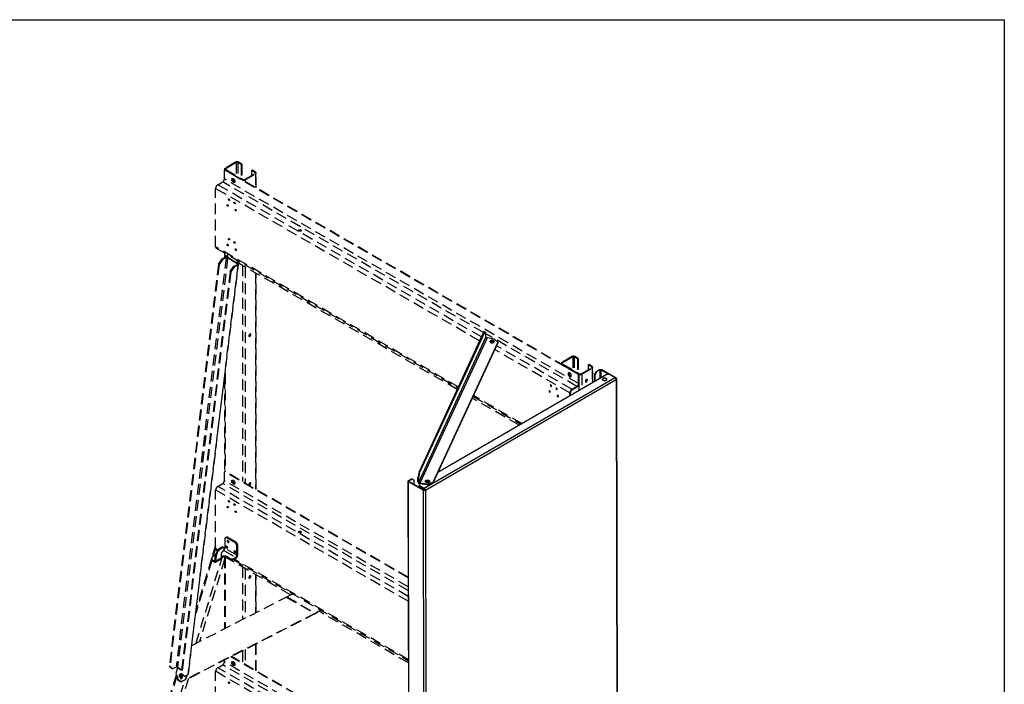
# Model space of a CAD drawing. Extents: x 300 to 6235, y 120 to 4335.
# Drawn here: x 4450 to 6180, y 3168 to 4335 of the extents above; entities that cross this region are included whole.
import ezdxf

# ---------------------------------------------------------------- set-up
doc = ezdxf.new("R2010")
doc.units = 0
doc.header["$LTSCALE"] = 15
doc.linetypes.add('HIDDEN', pattern=[1.905, 1.27, -0.635])
doc.layers.get('0').update_dxf_attribs({"linetype": 'CONTINUOUS'})
doc.layers.add('太線', color=7, linetype='CONTINUOUS')

msp = doc.modelspace()

# ---------------------------------------------------------------- linework, layer by layer
at = {"color": 7, "linetype": 'HIDDEN'}
for p, q in [((4829.467, 4084.657), (4811.223, 4074.126)), ((4830.598, 4084.004), (4812.355, 4073.473)), ((4839.366, 4080.575), (4833.426, 4084.004)), ((4840.498, 4081.229), (4834.558, 4084.657)), ((4809.95, 4070.901), (4810.799, 4071.391)), ((5432.204, 3711.681), (4809.95, 4070.901)), ((4809.95, 4055.264), (4809.95, 4070.901)), ((4810.169, 4072.656), (4810.169, 4071.027)), ((5433.053, 3712.171), (4810.799, 4071.391)), ((4811.223, 4071.187), (4841.487, 4053.716)), ((4812.355, 4071.84), (4842.619, 4054.369)), ((4840.498, 4081.229), (4839.366, 4080.575)), ((4839.366, 4080.575), (4839.366, 4056.247)), ((4840.498, 4081.229), (4840.498, 4055.593)), ((4845.447, 4054.369), (4863.691, 4064.9)), ((4857.751, 4069.962), (4858.882, 4070.615)), ((4857.751, 4069.962), (4857.751, 4061.471)), ((4863.691, 4066.533), (4857.751, 4069.962)), ((4864.822, 4067.186), (4858.882, 4070.615)), ((4865.876, 4039.595), (4865.876, 4065.717)), ((4798.283, 4045.181), (4807.051, 4050.243)), ((4828.123, 4052.204), (4828.101, 4052.538)), ((4846.579, 4053.716), (4864.822, 4064.247)), ((4794.536, 3936.296), (4794.536, 4038.69)), ((4817.658, 4020.034), (4817.676, 4020.248)), ((4815.537, 4009.827), (4815.555, 4010.041)), ((4817.658, 3950.628), (4817.676, 3950.842)), ((4795.633, 3933.869), (5220.211, 3688.766)), ((4815.537, 3940.421), (4815.555, 3940.635)), ((4799.364, 3905.822), (4805.808, 3915.089)), ((4806.934, 3914.379), (4800.489, 3905.112)), ((4811.717, 3917.795), (4805.808, 3915.089)), ((4805.808, 3915.089), (4806.934, 3914.379)), ((4812.842, 3917.085), (4806.934, 3914.379)), ((4809.95, 3925.604), (4809.95, 3921.882)), ((4815.591, 3918.626), (4809.95, 3921.882)), ((4810.169, 3921.756), (4810.169, 3917.086)), ((4815.387, 3922.466), (4815.668, 3917.163)), ((4832.41, 3906.605), (4832.08, 3912.829)), ((4833.546, 3907.376), (4833.294, 3912.128)), ((4799.364, 3905.822), (4713.08, 3199.957)), ((4800.489, 3905.112), (4714.205, 3199.247)), ((4820.045, 3892.779), (4733.761, 3186.915)), ((4821.17, 3892.07), (4734.886, 3186.205)), ((4746.645, 3185.957), (4834.564, 3905.203)), ((4800.489, 3905.112), (4799.364, 3905.822)), ((4820.045, 3892.779), (4826.49, 3902.047)), ((4821.17, 3892.07), (4820.045, 3892.779)), ((4827.615, 3901.337), (4821.17, 3892.07)), ((4826.49, 3902.047), (4832.398, 3904.753)), ((4826.49, 3902.047), (4827.615, 3901.337)), ((4827.615, 3901.337), (4833.523, 3904.043)), ((4832.398, 3906.284), (4833.523, 3906.799)), ((5218.851, 3685.829), (4833.497, 3908.289)), ((4865.876, 3509.905), (4865.876, 3889.597)), ((5420.608, 3743.399), (5402.365, 3732.867)), ((5421.739, 3742.746), (5403.496, 3732.214)), ((5430.507, 3739.317), (5424.568, 3742.746)), ((5431.639, 3739.97), (5425.699, 3743.399)), ((5431.639, 3739.97), (5430.507, 3739.317)), ((5430.507, 3739.317), (5430.507, 3714.988)), ((5431.639, 3739.97), (5431.639, 3714.335)), ((5401.31, 3731.398), (5401.31, 3730.496)), ((5402.365, 3729.928), (5432.629, 3712.457)), ((5403.496, 3730.581), (5433.76, 3713.11)), ((5436.589, 3713.11), (5454.832, 3723.642)), ((5437.72, 3712.457), (5455.963, 3722.989)), ((5448.892, 3728.703), (5450.024, 3729.357)), ((5448.892, 3728.703), (5448.892, 3720.213)), ((5454.832, 3725.275), (5448.892, 3728.703)), ((5455.963, 3725.928), (5450.024, 3729.357)), ((5457.018, 3697.98), (5457.018, 3724.458)), ((4810.169, 3705.631), (4810.169, 3541.337)), ((5419.264, 3710.945), (5419.242, 3711.28)), ((5432.204, 3711.681), (5433.053, 3712.171)), ((5432.204, 3696.045), (5432.204, 3711.681)), ((5433.053, 3696.534), (5433.053, 3712.171)), ((5420.537, 3685.961), (5429.305, 3691.023)), ((5420.537, 3684.982), (5429.305, 3690.043)), ((5327.695, 3622.995), (5245.247, 3670.591)), ((5246.606, 3673.528), (5330.912, 3624.86)), ((5416.79, 3674.655), (5416.79, 3679.47)), ((5417.638, 3675.147), (5417.638, 3679.96)), ((4809.95, 3541.211), (4810.799, 3541.701)), ((4809.95, 3525.574), (4809.95, 3541.211)), ((5132.783, 3354.844), (4809.95, 3541.211)), ((5132.781, 3355.825), (4810.799, 3541.701)), ((4798.283, 3515.491), (4807.051, 3520.553)), ((4828.123, 3522.514), (4828.101, 3522.848)), ((4794.536, 3406.606), (4794.536, 3509)), ((4815.537, 3480.137), (4815.555, 3480.351)), ((4817.658, 3490.344), (4817.676, 3490.558)), ((4813.249, 3426.207), (4811.623, 3425.268)), ((4828.265, 3416.857), (4814.122, 3425.021)), ((4829.891, 3417.796), (4815.749, 3425.96)), ((4794.536, 3412.447), (4787.977, 3390.818)), ((4805.248, 3408.59), (4802.42, 3406.957)), ((4806.875, 3407.651), (4804.046, 3406.018)), ((4808.874, 3407.849), (4807.248, 3408.788)), ((4810.587, 3422.979), (4810.587, 3406.73)), ((4831.8, 3394.484), (4831.8, 3410.733)), ((4833.426, 3395.423), (4833.426, 3411.672)), ((4794.232, 3395.002), (4789.798, 3392.442)), ((4793.935, 3385.809), (4793.935, 3392.26)), ((4795.561, 3384.871), (4795.561, 3391.321)), ((4795.633, 3404.179), (4797.915, 3402.862)), ((4804.046, 3396.22), (4804.046, 3389.769)), ((4810.169, 3391.089), (4810.169, 3265.608)), ((4926.231, 3325.065), (4812.319, 3390.825)), ((4815.254, 3391.626), (4820.204, 3388.769)), ((4825.86, 3388.769), (4829.82, 3391.055)), ((4787.455, 3389.096), (4760.685, 3300.816)), ((4787.455, 3389.177), (4787.455, 3387.299)), ((4789.798, 3385.911), (4791.955, 3384.666)), ((4789.798, 3384.033), (4791.955, 3382.788)), ((4794.504, 3382.536), (4802.99, 3387.434)), ((4815.254, 3389.748), (4820.204, 3386.891)), ((4825.717, 3386.812), (5133.061, 3209.386)), ((4825.86, 3386.891), (4829.82, 3389.176)), ((4865.876, 3294.097), (4865.876, 3359.907)), ((4752.794, 3236.265), (4918.619, 3321.071)), ((4919.898, 3321.408), (4918.619, 3321.071)), ((4920.71, 3321.877), (4919.087, 3321.196)), ((4919.898, 3321.408), (4929.454, 3326.926)), ((4968.619, 3292.206), (4733.503, 3171.964)), ((4970.116, 3292.337), (4741.188, 3175.259)), ((4968.619, 3292.206), (4969.898, 3292.543)), ((4970.116, 3292.337), (4968.619, 3292.206)), ((4979.454, 3298.062), (4969.898, 3292.543)), ((4971.524, 3293.482), (4969.898, 3292.543)), ((4970.116, 3292.337), (4971.524, 3293.482)), ((4979.454, 3298.062), (4971.524, 3293.482)), ((5133.068, 3205.66), (4976.231, 3296.2)), ((4865.876, 3191.454), (4865.876, 3239.027)), ((4713.08, 3199.957), (4714.205, 3199.247)), ((4717.889, 3195.843), (4713.08, 3199.957)), ((4798.283, 3197.04), (4807.051, 3202.102)), ((4809.95, 3207.123), (4809.95, 3210.425)), ((5133.393, 3036.041), (4821.28, 3216.22)), ((5133.391, 3037.022), (4822.18, 3216.68)), ((4828.123, 3204.063), (4828.101, 3204.397)), ((4725.56, 3184.984), (4568.12, 2665.788)), ((4714.205, 3199.247), (4719.014, 3195.133)), ((4719.014, 3195.133), (4717.889, 3195.843)), ((4724.923, 3197.839), (4719.014, 3195.133)), ((4727.667, 3197.25), (4724.869, 3186.965)), ((4724.869, 3186.965), (4728.574, 3176.346)), ((4733.761, 3186.915), (4734.886, 3186.205)), ((4738.57, 3182.801), (4733.761, 3186.915)), ((4734.089, 3182.361), (4734.808, 3184.733)), ((4734.886, 3186.205), (4739.695, 3182.091)), ((4739.695, 3182.091), (4738.57, 3182.801)), ((4739.695, 3182.091), (4745.604, 3184.797)), ((4741.611, 3176.407), (4743.65, 3183.902)), ((4743.268, 3178.8), (4744.799, 3184.428)), ((4794.536, 3088.155), (4794.536, 3190.549)), ((4726.979, 3179.515), (4727.207, 3180.265)), ((4728.503, 3174.85), (4726.979, 3179.515)), ((4733.503, 3171.964), (4728.503, 3174.85)), ((4728.574, 3176.346), (4734.061, 3172.886)), ((4734.952, 3172.09), (4733.503, 3171.964)), ((4734.061, 3172.886), (4741.611, 3176.407)), ((4734.514, 3172.987), (4734.061, 3172.886)), ((4741.611, 3176.407), (4742.522, 3176.61)), ((4817.658, 3171.893), (4817.676, 3172.107))]:
    msp.add_line(p, q, dxfattribs=at)
at = {"color": 8, "linetype": 'HIDDEN'}
for p, q in [((4830.598, 4084.004), (4829.467, 4084.657)), ((4830.598, 4084.004), (4830.598, 4061.308)), ((4834.558, 4084.657), (4833.426, 4084.004)), ((4833.426, 4084.004), (4833.426, 4059.675)), ((4811.223, 4074.126), (4812.355, 4073.473)), ((4812.355, 4071.84), (4811.223, 4071.187)), ((4811.223, 4071.187), (4811.223, 4071.146)), ((4812.355, 4073.473), (4812.355, 4071.84)), ((4863.691, 4066.533), (4864.822, 4067.186)), ((4863.691, 4066.533), (4863.691, 4064.9)), ((4864.822, 4064.247), (4863.691, 4064.9)), ((5265.124, 3785.803), (4807.051, 4050.243)), ((5432.204, 3696.045), (4809.95, 4055.264)), ((4841.487, 4053.716), (4842.619, 4054.369)), ((4841.487, 4053.716), (4841.487, 4053.675)), ((4845.447, 4054.369), (4846.579, 4053.716)), ((4846.579, 4053.716), (4846.579, 4050.736)), ((4864.822, 4064.247), (4864.822, 4040.204)), ((5258.266, 3770.984), (4794.536, 4038.69)), ((5261.427, 3777.814), (4798.283, 4045.181)), ((5220.865, 3690.181), (4794.536, 3936.296)), ((4812.842, 3917.085), (4724.923, 3197.839)), ((4815.656, 3916.842), (4727.736, 3197.596)), ((4811.223, 3921.147), (4811.223, 3917.569)), ((4812.842, 3917.085), (4811.717, 3917.795)), ((4832.398, 3906.284), (4815.656, 3916.842)), ((4832.41, 3906.605), (4815.668, 3917.163)), ((4833.523, 3904.043), (4745.604, 3184.797)), ((4832.398, 3906.284), (4832.199, 3904.662)), ((4833.523, 3904.043), (4832.398, 3904.753)), ((4832.41, 3906.605), (4833.546, 3907.376)), ((4841.487, 3903.676), (4841.487, 3523.985)), ((4846.579, 3900.737), (4846.579, 3521.046)), ((4864.822, 3890.206), (4864.822, 3510.514)), ((5429.305, 3691.023), (5269.469, 3783.295)), ((5279.113, 3767.604), (5276.392, 3769.175)), ((5416.79, 3679.47), (5284.661, 3755.747)), ((5420.537, 3685.961), (5287.822, 3762.576)), ((5421.739, 3742.746), (5420.608, 3743.399)), ((5421.739, 3742.746), (5421.739, 3720.05)), ((5425.699, 3743.399), (5424.568, 3742.746)), ((5424.568, 3742.746), (5424.568, 3718.417)), ((5402.365, 3732.867), (5403.496, 3732.214)), ((5403.496, 3730.581), (5402.365, 3729.928)), ((5402.365, 3729.928), (5402.365, 3729.887)), ((5403.496, 3732.214), (5403.496, 3730.581)), ((5454.832, 3725.275), (5455.963, 3725.928)), ((5454.832, 3725.275), (5454.832, 3723.642)), ((5455.963, 3722.989), (5454.832, 3723.642)), ((5455.963, 3722.989), (5455.963, 3697.369)), ((4811.223, 3714.256), (4811.223, 3541.456)), ((5432.629, 3712.457), (5433.76, 3713.11)), ((5432.629, 3712.457), (5432.629, 3712.416)), ((5436.589, 3713.11), (5437.72, 3712.457)), ((5437.72, 3712.457), (5437.72, 3686.791)), ((5420.537, 3685.961), (5420.537, 3684.982)), ((5429.305, 3690.043), (5429.305, 3691.023)), ((5432.204, 3696.045), (5433.053, 3696.534)), ((5432.629, 3694.289), (5432.629, 3683.839)), ((5332.461, 3625.758), (5247.261, 3674.943)), ((5417.638, 3679.96), (5416.79, 3679.47)), ((5132.845, 3322.353), (4798.283, 3515.491)), ((5132.826, 3332.487), (4807.051, 3520.553)), ((5132.813, 3339.19), (4809.95, 3525.574)), ((5132.862, 3313.688), (4794.536, 3509)), ((4815.749, 3425.96), (4814.122, 3425.021)), ((4794.536, 3407.564), (4789.982, 3392.549)), ((4805.248, 3408.59), (4806.875, 3407.651)), ((4828.265, 3416.857), (4829.891, 3417.796)), ((4833.426, 3411.672), (4831.8, 3410.733)), ((4760.19, 3240.047), (4805.83, 3390.557)), ((4795.561, 3391.321), (4793.935, 3392.26)), ((4798.926, 3404.071), (4794.536, 3406.606)), ((4802.42, 3406.957), (4804.046, 3406.018)), ((4808.838, 3403.167), (4829.82, 3391.055)), ((4831.8, 3394.484), (4810.587, 3406.73)), ((4811.223, 3391.004), (4811.223, 3266.147)), ((4815.254, 3391.626), (4815.254, 3389.748)), ((4829.82, 3391.055), (4829.82, 3389.176)), ((4831.8, 3394.484), (4833.426, 3395.423)), ((4787.92, 3385.747), (4759.685, 3292.637)), ((4810.169, 3387.478), (4766.43, 3243.239)), ((4789.798, 3385.911), (4789.798, 3384.033)), ((4793.935, 3385.809), (4791.955, 3384.666)), ((4791.955, 3384.666), (4791.955, 3382.788)), ((4793.935, 3385.809), (4795.561, 3384.871)), ((4795.561, 3384.871), (4804.046, 3389.769)), ((4820.204, 3388.769), (4820.204, 3386.891)), ((4825.86, 3388.769), (4825.86, 3386.891)), ((5133.058, 3211.181), (4827.274, 3387.706)), ((4841.487, 3373.986), (4841.487, 3281.624)), ((4846.579, 3371.047), (4846.579, 3284.228)), ((4864.822, 3360.516), (4864.822, 3293.558)), ((4918.619, 3321.071), (4968.619, 3292.206)), ((4919.898, 3321.408), (4969.898, 3292.543)), ((4864.822, 3238.488), (4864.822, 3192.063)), ((4841.487, 3226.554), (4841.487, 3205.534)), ((4846.579, 3229.158), (4846.579, 3202.595)), ((5133.435, 3013.684), (4807.051, 3202.102)), ((5133.423, 3020.387), (4809.95, 3207.123)), ((4726.352, 3182.714), (4569.222, 2664.54)), ((4727.667, 3197.25), (4734.498, 3192.942)), ((4734.542, 3193.304), (4727.736, 3197.596)), ((5133.471, 2994.886), (4794.536, 3190.549)), ((5133.455, 3003.55), (4798.283, 3197.04)), ((4583.223, 2656.457), (4740.432, 3174.893)), ((4746.665, 3178.06), (4588.112, 2655.192))]:
    msp.add_line(p, q, dxfattribs=at)
at = {"color": 8, "linetype": 'CONTINUOUS'}
for p, q in [((5269.479, 3778.203), (5151.459, 3523.218)), ((5271.414, 3776.274), (5153.394, 3521.29)), ((5469.465, 3719.849), (5468.617, 3720.339)), ((5469.465, 3719.849), (5469.493, 3705.214)), ((5471.869, 3719.852), (5472.718, 3720.344)), ((5471.895, 3706.607), (5471.869, 3719.852)), ((5160.951, 3512.319), (5496.26, 3706.743)), ((5163.006, 3508.77), (5498.315, 3703.194)), ((5497.71, 3705.216), (5498.315, 3705.567)), ((5498.315, 3703.194), (5500.776, 2416.443)), ((5134.156, 3525.425), (5133.307, 3525.914)), ((5134.156, 3524.034), (5133.307, 3523.542)), ((5135.763, 2239.319), (5133.307, 3523.542)), ((5134.156, 3525.425), (5134.159, 3524.032)), ((5151.459, 3523.218), (5149.913, 3523.456)), ((5153.396, 3519.985), (5153.394, 3521.29)), ((5160.953, 3511.34), (5160.951, 3512.319)), ((5159.753, 3509.257), (5158.905, 3508.765)), ((5158.905, 3508.765), (5161.37, 2219.648)), ((5163.006, 3508.77), (5165.467, 2222.019))]:
    msp.add_line(p, q, dxfattribs=at)
at = {"color": 7, "linetype": 'CONTINUOUS'}
for p, q in [((5265.837, 3787.343), (5151.958, 3541.306)), ((5267.383, 3787.106), (5153.504, 3541.068)), ((5267.383, 3787.106), (5265.837, 3787.343)), ((5269.466, 3785.054), (5267.383, 3787.106)), ((5269.479, 3778.203), (5269.466, 3785.054)), ((5284.357, 3774.284), (5271.414, 3776.274)), ((5290.014, 3768.623), (5284.357, 3774.284)), ((5290.014, 3768.623), (5176.135, 3522.585)), ((5290.017, 3767.318), (5176.137, 3521.28)), ((5290.017, 3767.318), (5290.014, 3768.623)), ((5468.617, 3720.339), (5463.596, 3717.427)), ((5469.465, 3719.849), (5464.445, 3716.938)), ((5486.024, 3711.68), (5471.869, 3719.852)), ((5498.315, 3705.567), (5472.718, 3720.344)), ((5184.891, 3540.192), (5480.633, 3711.673)), ((5460.069, 3711.299), (5463.596, 3717.427)), ((5460.917, 3710.809), (5460.069, 3711.299)), ((5460.069, 3711.299), (5460.091, 3699.762)), ((5464.445, 3716.938), (5460.917, 3710.809)), ((5460.917, 3710.809), (5460.937, 3700.253)), ((5463.596, 3717.427), (5464.445, 3716.938)), ((5487.704, 3711.682), (5480.633, 3711.673)), ((5487.704, 3711.682), (5496.26, 3706.743)), ((5501.63, 2415.267), (5499.165, 3704.383)), ((5133.307, 3525.914), (5138.328, 3528.825)), ((5138.328, 3528.825), (5139.176, 3528.336)), ((5141.871, 3526.797), (5138.328, 3528.825)), ((5151.958, 3541.306), (5149.9, 3530.307)), ((5149.9, 3530.307), (5151.446, 3530.069)), ((5149.913, 3523.456), (5149.9, 3530.307)), ((5151.446, 3530.069), (5153.504, 3541.068)), ((5151.459, 3523.218), (5151.446, 3530.069)), ((5153.504, 3541.068), (5151.958, 3541.306)), ((5132.458, 3524.725), (5134.914, 2240.503)), ((5158.905, 3508.765), (5133.307, 3523.542)), ((5134.156, 3525.425), (5139.176, 3528.336)), ((5159.753, 3509.257), (5134.156, 3524.034)), ((5139.176, 3528.336), (5142.72, 3526.307)), ((5142.72, 3526.307), (5141.871, 3526.797)), ((5142.72, 3526.307), (5142.734, 3519.082)), ((5149.747, 3515.033), (5152.396, 3516.569)), ((5150.596, 3514.543), (5152.995, 3515.934)), ((5152.395, 3517.258), (5152.395, 3520.263)), ((5152.395, 3517.258), (5160.951, 3512.319)), ((5152.397, 3516.28), (5152.395, 3517.258)), ((5152.397, 3516.28), (5160.953, 3511.34)), ((5166.337, 3519.3), (5153.394, 3521.29)), ((5166.34, 3517.995), (5153.396, 3519.985)), ((5159.028, 3512.452), (5159.033, 3509.672)), ((5176.135, 3522.585), (5166.337, 3519.3)), ((5166.337, 3519.3), (5166.34, 3517.995)), ((5166.34, 3517.995), (5176.137, 3521.28)), ((5169.438, 3523.706), (5170.086, 3523.215)), ((5176.137, 3521.28), (5176.135, 3522.585)), ((5163.006, 3508.77), (5162.157, 3509.26))]:
    msp.add_line(p, q, dxfattribs=at)
at = {"color": 7, "linetype": 'HIDDEN', "flags": 128}
for points in [[(4822.678, 4054.367), (4822.804, 4055.257), (4823.17, 4055.923), (4823.743, 4056.306), (4824.473, 4056.371), (4825.295, 4056.113), (4826.136, 4055.555), (4826.921, 4054.747), (4827.58, 4053.759), (4828.055, 4052.68), (4828.304, 4051.607), (4828.304, 4050.633), (4828.055, 4049.846), (4827.58, 4049.316), (4826.921, 4049.089), (4826.136, 4049.187), (4825.295, 4049.599), (4824.473, 4050.291), (4823.743, 4051.199), (4823.17, 4052.244), (4822.804, 4053.332), (4822.678, 4054.367)], [(4823.527, 4054.857), (4823.653, 4055.747), (4823.977, 4056.365)], [(4827.885, 4049.594), (4827.77, 4049.579), (4826.985, 4049.677), (4826.144, 4050.089), (4825.322, 4050.78), (4824.592, 4051.689), (4824.018, 4052.733), (4823.653, 4053.822), (4823.527, 4054.857)], [(4826.634, 4055.079), (4826.355, 4055.266), (4825.679, 4055.501), (4825.105, 4055.389), (4824.722, 4054.948), (4824.588, 4054.245), (4824.722, 4053.386), (4825.105, 4052.502), (4825.679, 4051.729), (4826.355, 4051.183), (4827.032, 4050.948), (4827.605, 4051.059), (4827.989, 4051.5), (4828.123, 4052.204), (4828.123, 4052.204)], [(4816.809, 4019.544), (4816.89, 4019.966), (4817.12, 4020.231), (4817.464, 4020.298), (4817.87, 4020.157), (4818.276, 4019.829), (4818.62, 4019.365), (4818.85, 4018.835), (4818.931, 4018.32), (4818.85, 4017.897), (4818.62, 4017.633), (4818.276, 4017.566), (4817.87, 4017.707), (4817.464, 4018.035), (4817.12, 4018.499), (4816.89, 4019.029), (4816.809, 4019.544)], [(4828.83, 4012.605), (4828.75, 4012.183), (4828.52, 4011.918), (4828.175, 4011.851), (4827.77, 4011.992), (4827.364, 4012.32), (4827.02, 4012.784), (4826.79, 4013.314), (4826.709, 4013.829), (4826.79, 4014.251), (4827.02, 4014.516), (4827.364, 4014.583), (4827.77, 4014.442), (4828.175, 4014.114), (4828.52, 4013.65), (4828.75, 4013.12), (4828.83, 4012.605)], [(4814.688, 4009.337), (4814.769, 4009.759), (4814.999, 4010.024), (4815.343, 4010.091), (4815.749, 4009.95), (4816.155, 4009.622), (4816.499, 4009.158), (4816.729, 4008.628), (4816.809, 4008.112), (4816.729, 4007.69), (4816.499, 4007.426), (4816.155, 4007.359), (4815.749, 4007.5), (4815.343, 4007.828), (4814.999, 4008.292), (4814.769, 4008.822), (4814.688, 4009.337)], [(4830.952, 3999.948), (4830.871, 3999.526), (4830.641, 3999.262), (4830.297, 3999.195), (4829.891, 3999.336), (4829.485, 3999.663), (4829.141, 4000.128), (4828.911, 4000.658), (4828.83, 4001.173), (4828.911, 4001.595), (4829.141, 4001.86), (4829.485, 4001.927), (4829.891, 4001.786), (4830.297, 4001.458), (4830.641, 4000.994), (4830.871, 4000.464), (4830.952, 3999.948)], [(4940.765, 3963.908), (4940.223, 3964.376), (4940.033, 3964.928), (4940.223, 3965.48), (4940.765, 3965.949), (4941.576, 3966.262), (4942.533, 3966.371), (4943.49, 3966.262), (4944.301, 3965.949), (4944.843, 3965.48), (4945.033, 3964.928), (4944.843, 3964.376), (4944.301, 3963.908), (4943.49, 3963.595), (4942.533, 3963.485), (4941.576, 3963.595), (4940.765, 3963.908)], [(4816.809, 3950.138), (4816.89, 3950.56), (4817.12, 3950.825), (4817.464, 3950.892), (4817.87, 3950.751), (4818.276, 3950.423), (4818.62, 3949.959), (4818.85, 3949.429), (4818.931, 3948.914), (4818.85, 3948.491), (4818.62, 3948.227), (4818.276, 3948.16), (4817.87, 3948.301), (4817.464, 3948.629), (4817.12, 3949.093), (4816.89, 3949.623), (4816.809, 3950.138)], [(4828.83, 3943.199), (4828.75, 3942.777), (4828.52, 3942.512), (4828.175, 3942.445), (4827.77, 3942.586), (4827.364, 3942.914), (4827.02, 3943.378), (4826.79, 3943.908), (4826.709, 3944.423), (4826.79, 3944.845), (4827.02, 3945.11), (4827.364, 3945.177), (4827.77, 3945.036), (4828.175, 3944.708), (4828.52, 3944.244), (4828.75, 3943.714), (4828.83, 3943.199)], [(4794.536, 3936.296), (4794.608, 3935.493), (4794.821, 3934.804), (4795.167, 3934.256), (4795.633, 3933.869), (4795.633, 3933.869)], [(4814.688, 3939.931), (4814.769, 3940.353), (4814.999, 3940.618), (4815.343, 3940.685), (4815.749, 3940.544), (4816.155, 3940.216), (4816.499, 3939.752), (4816.729, 3939.222), (4816.809, 3938.707), (4816.729, 3938.285), (4816.499, 3938.02), (4816.155, 3937.953), (4815.749, 3938.094), (4815.343, 3938.422), (4814.999, 3938.886), (4814.769, 3939.416), (4814.688, 3939.931)], [(4830.952, 3930.543), (4830.871, 3930.12), (4830.641, 3929.856), (4830.297, 3929.789), (4829.891, 3929.93), (4829.485, 3930.258), (4829.141, 3930.722), (4828.911, 3931.252), (4828.83, 3931.767), (4828.911, 3932.189), (4829.141, 3932.454), (4829.485, 3932.521), (4829.891, 3932.38), (4830.297, 3932.052), (4830.641, 3931.588), (4830.871, 3931.058), (4830.952, 3930.543)], [(4832.398, 3904.753), (4832.645, 3904.895), (4832.829, 3905.067), (4832.942, 3905.26), (4832.98, 3905.468), (4832.942, 3905.683), (4832.829, 3905.895), (4832.645, 3906.099), (4832.398, 3906.284)], [(4833.523, 3904.043), (4833.969, 3904.3), (4834.3, 3904.608), (4834.503, 3904.956), (4834.572, 3905.331), (4834.503, 3905.717), (4834.299, 3906.1), (4833.968, 3906.466), (4833.523, 3906.799)], [(4856.407, 3782.011), (4856.273, 3782.714), (4855.89, 3783.155), (4855.316, 3783.267), (4854.64, 3783.032), (4853.963, 3782.486), (4853.39, 3781.712), (4853.006, 3780.829), (4852.872, 3779.97), (4853.006, 3779.266), (4853.39, 3778.825), (4853.963, 3778.714), (4854.64, 3778.949), (4855.316, 3779.495), (4855.89, 3780.268), (4856.273, 3781.152), (4856.407, 3782.011)], [(5281.712, 3770.674), (5281.52, 3770.678), (5280.563, 3770.568), (5279.752, 3770.256), (5279.21, 3769.787), (5279.02, 3769.235), (5279.21, 3768.683), (5279.752, 3768.215)], [(5283.821, 3768.819), (5283.288, 3769.276), (5282.477, 3769.589), (5281.52, 3769.699), (5280.563, 3769.589), (5279.752, 3769.276), (5279.21, 3768.808), (5279.168, 3768.745)], [(5284.004, 3769.074), (5284.02, 3769.235), (5284.019, 3769.265)], [(5419.477, 3709.843), (5419.351, 3710.878), (5418.985, 3711.967), (5418.412, 3713.011), (5417.681, 3713.92), (5416.859, 3714.611), (5416.019, 3715.023), (5415.234, 3715.121), (5414.575, 3714.894), (5414.1, 3714.364), (5413.851, 3713.577), (5413.851, 3712.604), (5414.1, 3711.53), (5414.575, 3710.451), (5415.234, 3709.464), (5416.019, 3708.655), (5416.859, 3708.097), (5417.681, 3707.839), (5418.412, 3707.904), (5418.985, 3708.287), (5419.351, 3708.953), (5419.477, 3709.843)], [(5415.118, 3715.106), (5414.948, 3714.854), (5414.7, 3714.067), (5414.7, 3713.093), (5414.948, 3712.02), (5415.423, 3710.941), (5416.082, 3709.953), (5416.867, 3709.145), (5417.708, 3708.587), (5418.53, 3708.329), (5419.027, 3708.335)], [(5417.776, 3713.82), (5417.497, 3714.007), (5416.82, 3714.242), (5416.247, 3714.131), (5415.863, 3713.69), (5415.729, 3712.986), (5415.863, 3712.127), (5416.247, 3711.244), (5416.82, 3710.47), (5417.497, 3709.924), (5418.173, 3709.689), (5418.747, 3709.801), (5419.13, 3710.242), (5419.264, 3710.945), (5419.264, 3710.945)], [(5447.549, 3702.045), (5447.414, 3702.749), (5447.031, 3703.19), (5446.457, 3703.301), (5445.781, 3703.066), (5445.104, 3702.52), (5444.531, 3701.747), (5444.148, 3700.863), (5444.013, 3700.004), (5444.148, 3699.301), (5444.531, 3698.86), (5445.104, 3698.748), (5445.781, 3698.983), (5446.457, 3699.529), (5447.031, 3700.303), (5447.414, 3701.186), (5447.549, 3702.045)], [(5382.495, 3692.981), (5382.576, 3692.466), (5382.806, 3691.936), (5383.15, 3691.471), (5383.556, 3691.144), (5383.961, 3691.003), (5384.306, 3691.07), (5384.535, 3691.334), (5384.616, 3691.756), (5384.535, 3692.272), (5384.306, 3692.802), (5383.961, 3693.266), (5383.556, 3693.593), (5383.15, 3693.734), (5382.806, 3693.668), (5382.576, 3693.403), (5382.495, 3692.981)], [(5394.516, 3686.041), (5394.435, 3686.557), (5394.205, 3687.087), (5393.861, 3687.551), (5393.455, 3687.879), (5393.049, 3688.02), (5392.705, 3687.953), (5392.475, 3687.688), (5392.394, 3687.266), (5392.475, 3686.751), (5392.705, 3686.221), (5393.049, 3685.756), (5393.455, 3685.429), (5393.861, 3685.288), (5394.205, 3685.355), (5394.435, 3685.619), (5394.516, 3686.041)], [(5380.374, 3682.774), (5380.454, 3682.259), (5380.684, 3681.728), (5381.028, 3681.264), (5381.434, 3680.937), (5381.84, 3680.796), (5382.184, 3680.863), (5382.414, 3681.127), (5382.495, 3681.549), (5382.414, 3682.065), (5382.184, 3682.595), (5381.84, 3683.059), (5381.434, 3683.386), (5381.028, 3683.528), (5380.684, 3683.461), (5380.454, 3683.196), (5380.374, 3682.774)], [(5396.637, 3673.385), (5396.556, 3673.901), (5396.326, 3674.431), (5395.982, 3674.895), (5395.576, 3675.222), (5395.17, 3675.363), (5394.826, 3675.297), (5394.596, 3675.032), (5394.516, 3674.61), (5394.596, 3674.094), (5394.826, 3673.564), (5395.17, 3673.1), (5395.576, 3672.773), (5395.982, 3672.632), (5396.326, 3672.698), (5396.556, 3672.963), (5396.637, 3673.385)], [(4822.678, 3524.677), (4822.804, 3525.567), (4823.17, 3526.233), (4823.743, 3526.616), (4824.473, 3526.681), (4825.295, 3526.423), (4826.136, 3525.865), (4826.921, 3525.057), (4827.58, 3524.069), (4828.055, 3522.99), (4828.304, 3521.917), (4828.304, 3520.943), (4828.055, 3520.156), (4827.58, 3519.626), (4826.921, 3519.399), (4826.136, 3519.497), (4825.295, 3519.909), (4824.473, 3520.601), (4823.743, 3521.509), (4823.17, 3522.554), (4822.804, 3523.642), (4822.678, 3524.677)], [(4823.527, 3525.167), (4823.653, 3526.057), (4823.977, 3526.675)], [(4827.885, 3519.904), (4827.77, 3519.889), (4826.985, 3519.987), (4826.144, 3520.399), (4825.322, 3521.09), (4824.592, 3521.999), (4824.018, 3523.043), (4823.653, 3524.132), (4823.527, 3525.167)], [(4826.634, 3525.389), (4826.355, 3525.576), (4825.679, 3525.811), (4825.105, 3525.699), (4824.722, 3525.258), (4824.588, 3524.555), (4824.722, 3523.696), (4825.105, 3522.812), (4825.679, 3522.039), (4826.355, 3521.493), (4827.032, 3521.258), (4827.605, 3521.369), (4827.989, 3521.81), (4828.123, 3522.514), (4828.123, 3522.514)], [(4856.407, 3520.718), (4856.273, 3521.421), (4855.89, 3521.862), (4855.316, 3521.974), (4854.64, 3521.739), (4853.963, 3521.193), (4853.39, 3520.419), (4853.006, 3519.536), (4852.872, 3518.677), (4853.006, 3517.973), (4853.39, 3517.532), (4853.963, 3517.421), (4854.64, 3517.656), (4855.316, 3518.202), (4855.89, 3518.975), (4856.273, 3519.859), (4856.407, 3520.718)], [(4814.688, 3479.647), (4814.769, 3480.069), (4814.999, 3480.334), (4815.343, 3480.401), (4815.749, 3480.26), (4816.155, 3479.932), (4816.499, 3479.468), (4816.729, 3478.938), (4816.809, 3478.423), (4816.729, 3478), (4816.499, 3477.736), (4816.155, 3477.669), (4815.749, 3477.81), (4815.343, 3478.138), (4814.999, 3478.602), (4814.769, 3479.132), (4814.688, 3479.647)], [(4816.809, 3489.854), (4816.89, 3490.276), (4817.12, 3490.541), (4817.464, 3490.608), (4817.87, 3490.467), (4818.276, 3490.139), (4818.62, 3489.675), (4818.85, 3489.145), (4818.931, 3488.629), (4818.85, 3488.207), (4818.62, 3487.943), (4818.276, 3487.876), (4817.87, 3488.017), (4817.464, 3488.345), (4817.12, 3488.809), (4816.89, 3489.339), (4816.809, 3489.854)], [(4828.83, 3482.915), (4828.75, 3482.492), (4828.52, 3482.228), (4828.175, 3482.161), (4827.77, 3482.302), (4827.364, 3482.63), (4827.02, 3483.094), (4826.79, 3483.624), (4826.709, 3484.139), (4826.79, 3484.561), (4827.02, 3484.826), (4827.364, 3484.893), (4827.77, 3484.752), (4828.175, 3484.424), (4828.52, 3483.96), (4828.75, 3483.43), (4828.83, 3482.915)], [(4830.952, 3470.258), (4830.871, 3469.836), (4830.641, 3469.572), (4830.297, 3469.505), (4829.891, 3469.646), (4829.485, 3469.974), (4829.141, 3470.438), (4828.911, 3470.968), (4828.83, 3471.483), (4828.911, 3471.905), (4829.141, 3472.17), (4829.485, 3472.237), (4829.891, 3472.096), (4830.297, 3471.768), (4830.641, 3471.304), (4830.871, 3470.774), (4830.952, 3470.258)], [(4940.765, 3434.218), (4940.223, 3434.686), (4940.033, 3435.238), (4940.223, 3435.79), (4940.765, 3436.259), (4941.576, 3436.571), (4942.533, 3436.681), (4943.49, 3436.571), (4944.301, 3436.259), (4944.843, 3435.79), (4945.033, 3435.238), (4944.843, 3434.686), (4944.301, 3434.218), (4943.49, 3433.905), (4942.533, 3433.795), (4941.576, 3433.905), (4940.765, 3434.218)], [(4806.875, 3401.119), (4807.749, 3401.783), (4808.537, 3402.702), (4809.163, 3403.786), (4809.565, 3404.928), (4809.703, 3406.018), (4809.565, 3406.947), (4809.163, 3407.626), (4808.537, 3407.987), (4807.749, 3407.996), (4806.875, 3407.651)], [(4815.607, 3407.833), (4815.494, 3408.554), (4815.172, 3409.296), (4814.691, 3409.946), (4814.122, 3410.405), (4813.554, 3410.602), (4813.072, 3410.509), (4812.751, 3410.138), (4812.638, 3409.547), (4812.751, 3408.826), (4813.072, 3408.084), (4813.554, 3407.434), (4814.122, 3406.975), (4814.691, 3406.778), (4815.172, 3406.871), (4815.494, 3407.242), (4815.607, 3407.833)], [(4817.729, 3418.04), (4817.616, 3418.761), (4817.294, 3419.503), (4816.812, 3420.153), (4816.244, 3420.612), (4815.675, 3420.809), (4815.194, 3420.716), (4814.872, 3420.345), (4814.759, 3419.754), (4814.872, 3419.033), (4815.194, 3418.291), (4815.675, 3417.641), (4816.244, 3417.182), (4816.812, 3416.985), (4817.294, 3417.078), (4817.616, 3417.449), (4817.729, 3418.04)], [(4829.749, 3399.669), (4829.636, 3400.39), (4829.315, 3401.132), (4828.833, 3401.782), (4828.265, 3402.241), (4827.696, 3402.438), (4827.215, 3402.345), (4826.893, 3401.974), (4826.78, 3401.383), (4826.893, 3400.662), (4827.215, 3399.92), (4827.696, 3399.27), (4828.265, 3398.811), (4828.833, 3398.614), (4829.315, 3398.707), (4829.636, 3399.078), (4829.749, 3399.669)], [(4856.407, 3357.409), (4856.273, 3358.113), (4855.89, 3358.554), (4855.316, 3358.666), (4854.64, 3358.43), (4853.963, 3357.884), (4853.39, 3357.111), (4853.006, 3356.227), (4852.872, 3355.368), (4853.006, 3354.665), (4853.39, 3354.224), (4853.963, 3354.113), (4854.64, 3354.348), (4855.316, 3354.894), (4855.89, 3355.667), (4856.273, 3356.551), (4856.407, 3357.409)], [(4822.678, 3206.226), (4822.804, 3207.116), (4823.17, 3207.782), (4823.743, 3208.165), (4824.473, 3208.23), (4825.295, 3207.973), (4826.136, 3207.414), (4826.921, 3206.606), (4827.58, 3205.618), (4828.055, 3204.54), (4828.304, 3203.466), (4828.304, 3202.492), (4828.055, 3201.705), (4827.58, 3201.175), (4826.921, 3200.948), (4826.136, 3201.046), (4825.295, 3201.458), (4824.473, 3202.15), (4823.743, 3203.058), (4823.17, 3204.103), (4822.804, 3205.191), (4822.678, 3206.226)], [(4823.527, 3206.716), (4823.653, 3207.606), (4823.977, 3208.224)], [(4827.885, 3201.453), (4827.77, 3201.438), (4826.985, 3201.536), (4826.144, 3201.948), (4825.322, 3202.639), (4824.592, 3203.548), (4824.018, 3204.593), (4823.653, 3205.681), (4823.527, 3206.716)], [(4826.634, 3206.938), (4826.355, 3207.125), (4825.679, 3207.36), (4825.105, 3207.248), (4824.722, 3206.807), (4824.588, 3206.104), (4824.722, 3205.245), (4825.105, 3204.361), (4825.679, 3203.588), (4826.355, 3203.042), (4827.032, 3202.807), (4827.605, 3202.918), (4827.989, 3203.359), (4828.123, 3204.063), (4828.123, 3204.063)], [(4732.279, 3178.151), (4733.151, 3177.785), (4734.031, 3177.765), (4734.841, 3178.094), (4735.508, 3178.743), (4735.974, 3179.652), (4736.198, 3180.742), (4736.158, 3181.917), (4735.859, 3183.07), (4735.328, 3184.101), (4734.611, 3184.917), (4733.772, 3185.446), (4732.886, 3185.641), (4732.031, 3185.484), (4731.284, 3184.99), (4730.711, 3184.202), (4730.363, 3183.191), (4730.27, 3182.046), (4730.441, 3180.869), (4730.861, 3179.765), (4731.492, 3178.831), (4732.279, 3178.151)], [(4816.809, 3171.403), (4816.89, 3171.825), (4817.12, 3172.09), (4817.464, 3172.157), (4817.87, 3172.016), (4818.276, 3171.688), (4818.62, 3171.224), (4818.85, 3170.694), (4818.931, 3170.179), (4818.85, 3169.756), (4818.62, 3169.492), (4818.276, 3169.425), (4817.87, 3169.566), (4817.464, 3169.894), (4817.12, 3170.358), (4816.89, 3170.888), (4816.809, 3171.403)]]:
    msp.add_lwpolyline(points, dxfattribs=at)
at = {"color": 7, "linetype": 'CONTINUOUS', "flags": 128}
for points in [[(5284.089, 3769.234), (5284.223, 3769.92), (5284.001, 3770.597), (5283.444, 3771.207), (5282.601, 3771.693), (5281.547, 3772.014), (5280.375, 3772.141), (5279.19, 3772.062), (5278.097, 3771.785), (5277.194, 3771.334), (5276.559, 3770.749), (5276.251, 3770.082), (5276.295, 3769.393), (5276.689, 3768.742), (5277.397, 3768.188), (5278.356, 3767.78), (5279.482, 3767.553), (5280.673, 3767.529), (5281.825, 3767.709), (5282.835, 3768.077), (5283.612, 3768.601), (5284.089, 3769.234)], [(5284.064, 3769.183), (5284.003, 3769.292), (5283.446, 3769.902), (5282.603, 3770.388), (5281.549, 3770.709), (5280.378, 3770.836), (5279.193, 3770.757), (5278.1, 3770.48), (5277.196, 3770.029), (5276.562, 3769.444), (5276.392, 3769.175)], [(5474.905, 3701.807), (5475.865, 3701.398), (5476.99, 3701.172), (5478.182, 3701.148), (5479.333, 3701.328), (5480.343, 3701.696), (5481.121, 3702.22), (5481.598, 3702.853), (5481.731, 3703.538), (5481.509, 3704.216), (5480.952, 3704.825), (5480.109, 3705.312), (5479.055, 3705.633), (5477.883, 3705.759), (5476.699, 3705.681), (5475.606, 3705.403), (5474.702, 3704.952), (5474.068, 3704.367), (5473.759, 3703.701), (5473.804, 3703.011), (5474.197, 3702.361), (5474.905, 3701.807)], [(5481.644, 3702.965), (5481.511, 3703.237), (5480.954, 3703.846), (5480.111, 3704.333), (5479.057, 3704.654), (5477.885, 3704.781), (5476.7, 3704.702), (5475.608, 3704.425), (5474.704, 3703.974), (5474.069, 3703.389), (5473.825, 3702.95)], [(5170.469, 3523.756), (5169.992, 3523.123), (5169.214, 3522.599), (5168.205, 3522.231), (5167.053, 3522.051), (5165.862, 3522.075), (5164.736, 3522.301), (5163.777, 3522.71), (5163.069, 3523.264), (5162.675, 3523.915), (5162.63, 3524.604), (5162.939, 3525.271), (5163.573, 3525.856), (5164.477, 3526.307), (5165.57, 3526.584), (5166.755, 3526.663), (5167.926, 3526.536), (5168.98, 3526.215), (5169.824, 3525.728), (5170.381, 3525.119), (5170.602, 3524.441), (5170.469, 3523.756)], [(5162.769, 3523.69), (5162.941, 3523.966), (5163.576, 3524.55), (5164.48, 3525.002), (5165.572, 3525.279), (5166.757, 3525.358), (5167.929, 3525.231), (5168.983, 3524.91), (5169.826, 3524.423), (5170.383, 3523.814), (5170.444, 3523.705)], [(5162.769, 3523.69), (5163.221, 3524.272), (5163.999, 3524.796), (5165.008, 3525.164), (5166.16, 3525.344), (5167.351, 3525.32), (5168.477, 3525.093), (5169.436, 3524.685)], [(5169.436, 3524.685), (5170.144, 3524.131), (5170.444, 3523.705)]]:
    msp.add_lwpolyline(points, dxfattribs=at)
at = {"color": 7, "linetype": 'HIDDEN'}
for centre, radius, start, end in [((4832.012, 4079.745), 5.533, 62.609515, 117.390468), ((4832.012, 4081.275), 3.074, 62.609012, 117.390896), ((4811.781, 4072.656), 1.572, 110.783194, 249.216844), ((4812.664, 4072.656), 0.873, 110.782415, 249.217787), ((4863.381, 4065.717), 0.873, 290.783019, 69.217258), ((4864.264, 4065.717), 1.572, 290.783148, 69.216903), ((4803.656, 4055.551), 6.301, 302.604865, 357.394855), ((4829.058, 4054.785), 3.326, 167.903451, 252.091233), ((4844.033, 4058.629), 5.533, 242.609545, 297.390442), ((4844.033, 4057.098), 3.074, 242.609383, 297.39055), ((4802.672, 4038.32), 8.145, 122.605346, 177.394933), ((4819.835, 4020.078), 2.178, 181.163728, 244.938586), ((4829.646, 4014.3), 2.083, 173.57404, 246.41976), ((4817.714, 4009.872), 2.178, 181.172246, 244.930618), ((4831.767, 4001.644), 2.084, 173.58232, 246.412045), ((4942.533, 3962.296), 3.181, 42.327375, 137.672533), ((4819.835, 3950.672), 2.178, 181.163728, 244.938586), ((4829.646, 3944.894), 2.083, 173.57404, 246.41976), ((4817.714, 3940.465), 2.178, 181.163477, 244.939387), ((4831.767, 3932.238), 2.083, 173.574236, 246.422382), ((4813.787, 3912.436), 5.744, 71.278831, 111.122092), ((4813.997, 3914.045), 3.252, 59.33194, 110.796721), ((4813.825, 3917.074), 1.845, 352.777494, 2.750118), ((4830.568, 3906.516), 1.845, 352.776137, 2.750118), ((4830.226, 3907.217), 3.323, 352.779941, 2.747524), ((4851.937, 3782.551), 3.326, 287.909443, 12.097055), ((5281.53, 3771.689), 3.903, 242.905463, 282.475889), ((5423.153, 3738.486), 5.533, 62.609515, 117.390468), ((5423.153, 3740.016), 3.074, 62.609333, 117.390575), ((5402.922, 3731.398), 1.572, 110.783194, 249.216844), ((5403.806, 3731.398), 0.873, 110.783049, 249.217153), ((5454.522, 3724.458), 0.873, 290.782385, 69.217892), ((5455.406, 3724.458), 1.572, 290.783148, 69.216903), ((5420.2, 3713.526), 3.326, 167.903584, 252.091413), ((5435.174, 3717.37), 5.533, 242.609545, 297.390442), ((5435.174, 3715.839), 3.074, 242.609061, 297.390871), ((5443.078, 3702.585), 3.326, 287.905788, 12.099459), ((5385.432, 3693.452), 2.083, 173.574638, 246.419726), ((5395.331, 3687.737), 2.083, 173.574638, 246.419726), ((5424.926, 3679.1), 8.145, 122.605346, 177.394933), ((5423.933, 3679.674), 6.301, 122.60586, 177.394816), ((5424.917, 3696.905), 8.145, 302.60458, 357.394958), ((5425.91, 3696.331), 6.301, 302.604865, 357.394855), ((5383.311, 3683.245), 2.084, 173.582385, 246.411979), ((5397.453, 3675.081), 2.084, 173.579804, 246.413997), ((4802.672, 3508.63), 8.145, 122.605819, 177.394088), ((4803.656, 3525.861), 6.301, 302.605398, 357.394322), ((4829.058, 3525.095), 3.326, 167.900189, 252.094495), ((4851.937, 3521.257), 3.326, 287.906836, 12.098411), ((4817.714, 3480.181), 2.178, 181.167292, 244.93425), ((4819.835, 3490.388), 2.178, 181.165867, 244.935126), ((4829.646, 3484.61), 2.084, 173.577749, 246.416052), ((4831.767, 3471.954), 2.084, 173.578346, 246.416018), ((4812.742, 3423.329), 2.184, 50.797149, 189.213603), ((4814.284, 3423.915), 2.515, 54.38246, 114.307514), ((4942.533, 3432.606), 3.181, 42.327375, 137.672533), ((4806.412, 3407.034), 1.943, 64.511619, 126.798536), ((4817.558, 3410.674), 3.307, 186.30883, 233.685924), ((4817.108, 3410.413), 2.437, 191.867363, 228.126203), ((4819.68, 3420.88), 3.307, 186.308579, 233.68565), ((4819.229, 3420.62), 2.437, 191.866862, 228.127623), ((4824.124, 3410.384), 7.684, 2.605968, 57.394032), ((4825.75, 3411.322), 7.684, 2.605968, 57.394032), ((4791.037, 3389.177), 3.493, 110.783208, 249.216561), ((4812.279, 3391.467), 18.362, 122.47661, 177.523452), ((4797.032, 3406.274), 2.519, 172.421826, 236.265603), ((4813.906, 3390.528), 18.362, 122.47661, 177.523452), ((4809.597, 3380.708), 12.296, 62.609697, 117.390226), ((4809.597, 3378.83), 12.296, 62.609697, 117.390226), ((4810.187, 3395.94), 6.147, 122.60527, 177.394792), ((4806.192, 3406.96), 4.401, 311.410448, 356.997028), ((4831.701, 3402.509), 3.307, 186.30883, 233.685924), ((4831.25, 3402.249), 2.437, 191.864732, 228.128833), ((4825.597, 3395.779), 7.838, 302.606107, 357.393966), ((4827.501, 3394.679), 4.303, 302.605526, 357.39432), ((4791.458, 3387.698), 4.023, 185.694344, 245.625593), ((4792.728, 3385.614), 1.223, 230.796609, 9.213087), ((4793.362, 3384.514), 2.227, 230.797954, 9.212798), ((4801.493, 3389.518), 2.566, 305.695049, 5.616483), ((4823.032, 3394.227), 6.148, 242.609812, 297.390126), ((4823.032, 3392.349), 6.148, 242.609812, 297.390126), ((4851.937, 3357.949), 3.326, 287.905462, 12.099785), ((4803.656, 3207.41), 6.301, 302.605398, 357.394322), ((4829.058, 3206.644), 3.326, 167.901717, 252.092341), ((4726.077, 3194.799), 3.252, 59.331779, 110.794914), ((4725.29, 3197.903), 2.465, 344.626324, 352.843304), ((4734.36, 3183.117), 2.903, 119.686881, 160.884609), ((4735.22, 3182.356), 3.547, 117.172924, 204.329573), ((4737.12, 3182.444), 3.901, 136.076045, 201.32262), ((4738.12, 3182.54), 4.076, 146.205942, 234.876306), ((4745.106, 3186.29), 1.574, 288.419623, 347.780939), ((4802.672, 3190.179), 8.145, 122.605795, 177.394484), ((4734.559, 3181.335), 2.608, 189.724337, 294.978783), ((4736.56, 3181.848), 3.183, 194.988033, 249.822303), ((4819.835, 3171.937), 2.178, 181.165867, 244.935126)]:
    msp.add_arc(centre, radius, start, end, dxfattribs=at)
at = {"color": 7, "linetype": 'CONTINUOUS'}
for centre, radius, start, end in [((5271.64, 3778.436), 2.173, 186.161245, 264.035642), ((5470.672, 3716.393), 4.449, 62.625092, 117.518885), ((5470.67, 3717.536), 2.608, 62.62359, 117.520527), ((5493.855, 3702.981), 4.465, 2.73648, 57.4091), ((5497.862, 3704.38), 1.27, 290.888292, 69.111199), ((5133.76, 3524.728), 1.27, 110.891772, 249.108228), ((5134.421, 3524.729), 0.744, 110.887995, 249.110269), ((5153.803, 3523.876), 3.912, 186.162354, 264.036853), ((5153.619, 3523.451), 2.173, 186.160855, 264.03557), ((5158.546, 3508.557), 4.465, 2.735191, 57.410644), ((5159.543, 3509.135), 2.618, 2.736015, 57.408958), ((5166.661, 3518.732), 5.697, 60.824281, 128.323792), ((5160.95, 3512.715), 4.449, 242.625186, 297.522021), ((5160.952, 3511.573), 2.608, 242.623751, 297.520655)]:
    msp.add_arc(centre, radius, start, end, dxfattribs=at)
at = {"layer": '太線'}
for p, q in [((300, 4335), (6180, 4335)), ((6180, 4335), (6180, 120))]:
    msp.add_line(p, q, dxfattribs=at)

doc.saveas('drawing.dxf')
